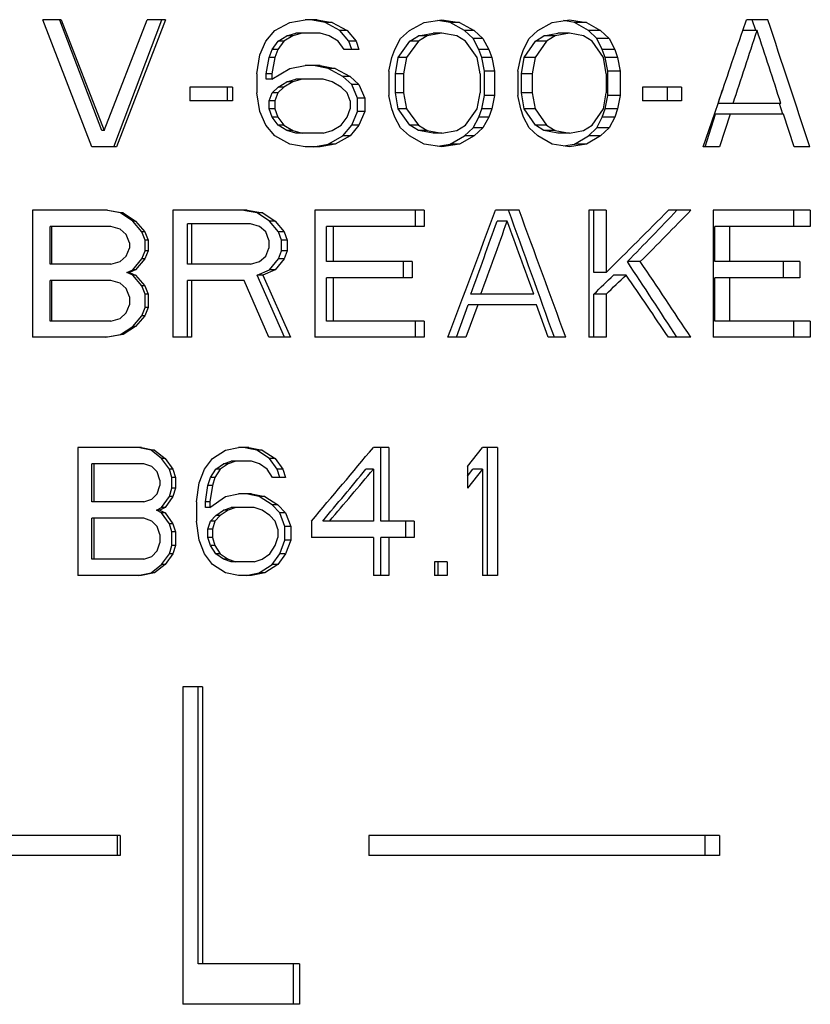
# Model space of a CAD drawing. Units: inches. Extents: x 0 to 366, y -43 to 34.
# Drawn here: x 18 to 19, y 11 to 11 of the extents above; entities that cross this region are included whole.
import ezdxf

# ---------------------------------------------------------------- set-up
doc = ezdxf.new("R2010")
doc.units = ezdxf.units.IN
doc.header["$LTSCALE"] = 2.42
doc.header["$MEASUREMENT"] = 0
doc.layers.add('03_ALL_AXES', color=7, linetype='CONTINUOUS')

msp = doc.modelspace()

# ---------------------------------------------------------------- linework, layer by layer
at = {"layer": '03_ALL_AXES', "color": 7, "linetype": 'Continuous'}
for p, q in [((18.3555, 11.04708), (18.34643, 11.04708)), ((18.37061, 10.98458), (18.34643, 11.04708)), ((18.35493, 11.04686), (18.35484, 11.04708)), ((18.37557, 10.99256), (18.35493, 11.04686)), ((18.3555, 11.04708), (18.37665, 10.99256)), ((18.37665, 10.99256), (18.39776, 11.04708)), ((18.38148, 10.98458), (18.4051, 11.04708)), ((18.40679, 11.04708), (18.38269, 10.98458)), ((18.40679, 11.04708), (18.39776, 11.04708)), ((18.46065, 11.04176), (18.46808, 11.04575)), ((18.46808, 11.04575), (18.4755, 11.04708)), ((18.48142, 11.04708), (18.4755, 11.04708)), ((18.48548, 11.04575), (18.47824, 11.04708)), ((18.48142, 11.04708), (18.48881, 11.04575)), ((18.48881, 11.04575), (18.48548, 11.04575)), ((18.4927, 11.04176), (18.48548, 11.04575)), ((18.48881, 11.04575), (18.49618, 11.04176)), ((18.52693, 11.04176), (18.5342, 11.04575)), ((18.5342, 11.04575), (18.54289, 11.04708)), ((18.54279, 11.04641), (18.54067, 11.04674)), ((18.54698, 11.04575), (18.54279, 11.04641)), ((18.54289, 11.04708), (18.55156, 11.04575)), ((18.55156, 11.04575), (18.54698, 11.04575)), ((18.55403, 11.04176), (18.54698, 11.04575)), ((18.55156, 11.04575), (18.55875, 11.04176)), ((18.59011, 11.04176), (18.59716, 11.04575)), ((18.59716, 11.04575), (18.60559, 11.04708)), ((18.60815, 11.04575), (18.60273, 11.04663)), ((18.60559, 11.04708), (18.61398, 11.04575)), ((18.61398, 11.04575), (18.60815, 11.04575)), ((18.61497, 11.04176), (18.60815, 11.04575)), ((18.61398, 11.04575), (18.62094, 11.04176)), ((18.69088, 11.04176), (18.69268, 11.04708)), ((18.70316, 11.04708), (18.69268, 11.04708)), ((18.69728, 11.04176), (18.69554, 11.04708)), ((18.45619, 11.03644), (18.46065, 11.04176)), ((18.46226, 11.03644), (18.46663, 11.0391)), ((18.46957, 11.0391), (18.46511, 11.03644)), ((18.46663, 11.0391), (18.47099, 11.04043)), ((18.46957, 11.0391), (18.46663, 11.0391)), ((18.47402, 11.04043), (18.46957, 11.0391)), ((18.4829, 11.04043), (18.47099, 11.04043)), ((18.48733, 11.0391), (18.4829, 11.04043)), ((18.49176, 11.03644), (18.48733, 11.0391)), ((18.49618, 11.04176), (18.4927, 11.04176)), ((18.49703, 11.03644), (18.4927, 11.04176)), ((18.49618, 11.04176), (18.50059, 11.03644)), ((18.52256, 11.03777), (18.52693, 11.04176)), ((18.52712, 11.03644), (18.53139, 11.0391)), ((18.53565, 11.0391), (18.53129, 11.03644)), ((18.53139, 11.0391), (18.53849, 11.04043)), ((18.53565, 11.0391), (18.53139, 11.0391)), ((18.54289, 11.04043), (18.53565, 11.0391)), ((18.54289, 11.04043), (18.53849, 11.04043)), ((18.55012, 11.0391), (18.54289, 11.04043)), ((18.55444, 11.03644), (18.55012, 11.0391)), ((18.55875, 11.04176), (18.55403, 11.04176)), ((18.55824, 11.03777), (18.55403, 11.04176)), ((18.55875, 11.04176), (18.56305, 11.03777)), ((18.58586, 11.03777), (18.59011, 11.04176)), ((18.58891, 11.03644), (18.59305, 11.0391)), ((18.59305, 11.0391), (18.59993, 11.04043)), ((18.59857, 11.0391), (18.59305, 11.0391)), ((18.59857, 11.0391), (18.59434, 11.03644)), ((18.60559, 11.04043), (18.59857, 11.0391)), ((18.60559, 11.04043), (18.59993, 11.04043)), ((18.61258, 11.0391), (18.60559, 11.04043)), ((18.61676, 11.03644), (18.61258, 11.0391)), ((18.62094, 11.04176), (18.61497, 11.04176)), ((18.61904, 11.03777), (18.61497, 11.04176)), ((18.62094, 11.04176), (18.6251, 11.03777)), ((18.69793, 11.04176), (18.69088, 11.04176)), ((18.45321, 11.02979), (18.45619, 11.03644)), ((18.45935, 11.03245), (18.46226, 11.03644)), ((18.46511, 11.03644), (18.46214, 11.03245)), ((18.46511, 11.03644), (18.46226, 11.03644)), ((18.4947, 11.03245), (18.49176, 11.03644)), ((18.49847, 11.03245), (18.49703, 11.03644)), ((18.50059, 11.03644), (18.49703, 11.03644)), ((18.50059, 11.03644), (18.50206, 11.03245)), ((18.51964, 11.03245), (18.52256, 11.03777)), ((18.52141, 11.02846), (18.52712, 11.03644)), ((18.53129, 11.03644), (18.52547, 11.02846)), ((18.53129, 11.03644), (18.52712, 11.03644)), ((18.56019, 11.02846), (18.55444, 11.03644)), ((18.56105, 11.03245), (18.55824, 11.03777)), ((18.56305, 11.03777), (18.55824, 11.03777)), ((18.56305, 11.03777), (18.56592, 11.03245)), ((18.58302, 11.03245), (18.58586, 11.03777)), ((18.58337, 11.02846), (18.58891, 11.03644)), ((18.59434, 11.03644), (18.58869, 11.02846)), ((18.59434, 11.03644), (18.58891, 11.03644)), ((18.62232, 11.02846), (18.61676, 11.03644)), ((18.62176, 11.03245), (18.61904, 11.03777)), ((18.6251, 11.03777), (18.61904, 11.03777)), ((18.6251, 11.03777), (18.62786, 11.03245)), ((18.45172, 11.02049), (18.45321, 11.02979)), ((18.45789, 11.02846), (18.45935, 11.03245)), ((18.46214, 11.03245), (18.45935, 11.03245)), ((18.46214, 11.03245), (18.46065, 11.02846)), ((18.50206, 11.03245), (18.4947, 11.03245)), ((18.51818, 11.02846), (18.51964, 11.03245)), ((18.56245, 11.02846), (18.56105, 11.03245)), ((18.56592, 11.03245), (18.56105, 11.03245)), ((18.56592, 11.03245), (18.56735, 11.02846)), ((18.5816, 11.02846), (18.58302, 11.03245)), ((18.62311, 11.02846), (18.62176, 11.03245)), ((18.62786, 11.03245), (18.62176, 11.03245)), ((18.62786, 11.03245), (18.62924, 11.02846)), ((18.45643, 11.02049), (18.45789, 11.02846)), ((18.46065, 11.02846), (18.45789, 11.02846)), ((18.46065, 11.02846), (18.45917, 11.02049)), ((18.46808, 11.02315), (18.4755, 11.02448)), ((18.4829, 11.02448), (18.4755, 11.02448)), ((18.48693, 11.02315), (18.47969, 11.02448)), ((18.4829, 11.02448), (18.49028, 11.02315)), ((18.51672, 11.02182), (18.51818, 11.02846)), ((18.51999, 11.02049), (18.52141, 11.02846)), ((18.52547, 11.02846), (18.52141, 11.02846)), ((18.52547, 11.02846), (18.52402, 11.02049)), ((18.56162, 11.02049), (18.56019, 11.02846)), ((18.56386, 11.02182), (18.56245, 11.02846)), ((18.56735, 11.02846), (18.56245, 11.02846)), ((18.56735, 11.02846), (18.56878, 11.02182)), ((18.58018, 11.02182), (18.5816, 11.02846)), ((18.58198, 11.02049), (18.58337, 11.02846)), ((18.58869, 11.02846), (18.58337, 11.02846)), ((18.58869, 11.02846), (18.58728, 11.02049)), ((18.62371, 11.02049), (18.62232, 11.02846)), ((18.62446, 11.02182), (18.62311, 11.02846)), ((18.62924, 11.02846), (18.62311, 11.02846)), ((18.62924, 11.02846), (18.63062, 11.02182)), ((18.45172, 11.02049), (18.45172, 11.01118)), ((18.45643, 11.01783), (18.45643, 11.02049)), ((18.45917, 11.02049), (18.45643, 11.02049)), ((18.45917, 11.01783), (18.46808, 11.02315)), ((18.45917, 11.02049), (18.45917, 11.01783)), ((18.49028, 11.02315), (18.48693, 11.02315)), ((18.49415, 11.01916), (18.48693, 11.02315)), ((18.49028, 11.02315), (18.49765, 11.01916)), ((18.51672, 11.02182), (18.51672, 11.00985)), ((18.51999, 11.01118), (18.51999, 11.02049)), ((18.52402, 11.02049), (18.51999, 11.02049)), ((18.52402, 11.02049), (18.52402, 11.01118)), ((18.56162, 11.02049), (18.56162, 11.01118)), ((18.56386, 11.00985), (18.56386, 11.02182)), ((18.56878, 11.02182), (18.56386, 11.02182)), ((18.56878, 11.02182), (18.56878, 11.00985)), ((18.58018, 11.02182), (18.58018, 11.00985)), ((18.58198, 11.01118), (18.58198, 11.02049)), ((18.58728, 11.02049), (18.58198, 11.02049)), ((18.58728, 11.02049), (18.58728, 11.01118)), ((18.62371, 11.02049), (18.62371, 11.01118)), ((18.62446, 11.00985), (18.62446, 11.02182)), ((18.63062, 11.02182), (18.62446, 11.02182)), ((18.63062, 11.02182), (18.63062, 11.00985)), ((18.45917, 11.01783), (18.45643, 11.01783)), ((18.46226, 11.01384), (18.46663, 11.0165)), ((18.46957, 11.0165), (18.46511, 11.01384)), ((18.46663, 11.0165), (18.47099, 11.01783)), ((18.46957, 11.0165), (18.46663, 11.0165)), ((18.47402, 11.01783), (18.46957, 11.0165)), ((18.48438, 11.01783), (18.47099, 11.01783)), ((18.48881, 11.0165), (18.48438, 11.01783)), ((18.49323, 11.01384), (18.48881, 11.0165)), ((18.49765, 11.01916), (18.49415, 11.01916)), ((18.49847, 11.01517), (18.49415, 11.01916)), ((18.49765, 11.01916), (18.50206, 11.01517)), ((18.50135, 11.00852), (18.49847, 11.01517)), ((18.50206, 11.01517), (18.49847, 11.01517)), ((18.50206, 11.01517), (18.505, 11.00852)), ((18.41881, 11.01384), (18.41881, 11.00719)), ((18.43978, 11.01384), (18.41881, 11.01384)), ((18.43743, 11.00719), (18.43743, 11.01384)), ((18.43978, 11.01384), (18.43978, 11.00719)), ((18.45321, 11.00187), (18.45172, 11.01118)), ((18.45789, 11.00719), (18.45935, 11.01118)), ((18.45935, 11.01118), (18.46226, 11.01384)), ((18.46214, 11.01118), (18.45935, 11.01118)), ((18.46214, 11.01118), (18.46065, 11.00719)), ((18.46511, 11.01384), (18.46214, 11.01118)), ((18.46511, 11.01384), (18.46226, 11.01384)), ((18.49618, 11.01118), (18.49323, 11.01384)), ((18.49765, 11.00719), (18.49618, 11.01118)), ((18.51818, 11.0032), (18.51672, 11.00985)), ((18.52141, 11.0032), (18.51999, 11.01118)), ((18.52402, 11.01118), (18.51999, 11.01118)), ((18.52402, 11.01118), (18.52547, 11.0032)), ((18.56019, 11.0032), (18.56162, 11.01118)), ((18.56245, 11.0032), (18.56386, 11.00985)), ((18.56878, 11.00985), (18.56386, 11.00985)), ((18.56878, 11.00985), (18.56735, 11.0032)), ((18.5816, 11.0032), (18.58018, 11.00985)), ((18.58337, 11.0032), (18.58198, 11.01118)), ((18.58728, 11.01118), (18.58198, 11.01118)), ((18.58728, 11.01118), (18.58869, 11.0032)), ((18.62232, 11.0032), (18.62371, 11.01118)), ((18.62311, 11.0032), (18.62446, 11.00985)), ((18.63062, 11.00985), (18.62446, 11.00985)), ((18.63062, 11.00985), (18.62924, 11.0032)), ((18.64162, 11.01384), (18.64162, 11.00719)), ((18.66067, 11.01384), (18.64162, 11.01384)), ((18.6539, 11.00719), (18.6539, 11.01384)), ((18.66067, 11.01384), (18.66067, 11.00719)), ((18.67881, 11.00586), (18.68098, 11.01254)), ((18.43978, 11.00719), (18.41881, 11.00719)), ((18.45789, 11.0032), (18.45789, 11.00719)), ((18.46065, 11.00719), (18.45789, 11.00719)), ((18.46065, 11.00719), (18.46065, 11.0032)), ((18.49765, 11.00719), (18.49765, 11.0032)), ((18.50135, 11.00187), (18.50135, 11.00852)), ((18.505, 11.00852), (18.50135, 11.00852)), ((18.505, 11.00852), (18.505, 11.00187)), ((18.66067, 11.00719), (18.64162, 11.00719)), ((18.67143, 10.98458), (18.67871, 11.00589)), ((18.70966, 11.00586), (18.67881, 11.00586)), ((18.71066, 11.00054), (18.70894, 11.00586)), ((18.45619, 10.99522), (18.45321, 11.00187)), ((18.45935, 10.99921), (18.45789, 11.0032)), ((18.46065, 11.0032), (18.45789, 11.0032)), ((18.46065, 11.0032), (18.46214, 10.99921)), ((18.49618, 10.99921), (18.49765, 11.0032)), ((18.49847, 10.99522), (18.50135, 11.00187)), ((18.505, 11.00187), (18.50135, 11.00187)), ((18.505, 11.00187), (18.50206, 10.99522)), ((18.51964, 10.99921), (18.51818, 11.0032)), ((18.52547, 11.0032), (18.52141, 11.0032)), ((18.52712, 10.99522), (18.52141, 11.0032)), ((18.52547, 11.0032), (18.53129, 10.99522)), ((18.55444, 10.99522), (18.56019, 11.0032)), ((18.56105, 10.99921), (18.56245, 11.0032)), ((18.56735, 11.0032), (18.56245, 11.0032)), ((18.56735, 11.0032), (18.56592, 10.99921)), ((18.58302, 10.99921), (18.5816, 11.0032)), ((18.58869, 11.0032), (18.58337, 11.0032)), ((18.58891, 10.99522), (18.58337, 11.0032)), ((18.58869, 11.0032), (18.59434, 10.99522)), ((18.61676, 10.99522), (18.62232, 11.0032)), ((18.62176, 10.99921), (18.62311, 11.0032)), ((18.62924, 11.0032), (18.62311, 11.0032)), ((18.62924, 11.0032), (18.62786, 10.99921)), ((18.6723, 10.98458), (18.67751, 11.00054)), ((18.71095, 11.00054), (18.67751, 11.00054)), ((18.68475, 11.00054), (18.67944, 10.98458)), ((18.71612, 10.98458), (18.71095, 11.00054)), ((18.46226, 10.99522), (18.45935, 10.99921)), ((18.46214, 10.99921), (18.45935, 10.99921)), ((18.46214, 10.99921), (18.46511, 10.99522)), ((18.49323, 10.99522), (18.49618, 10.99921)), ((18.52256, 10.99389), (18.51964, 10.99921)), ((18.55824, 10.99389), (18.56105, 10.99921)), ((18.56592, 10.99921), (18.56105, 10.99921)), ((18.56592, 10.99921), (18.56305, 10.99389)), ((18.58586, 10.99389), (18.58302, 10.99921)), ((18.61904, 10.99389), (18.62176, 10.99921)), ((18.62786, 10.99921), (18.62176, 10.99921)), ((18.62786, 10.99921), (18.6251, 10.99389)), ((18.37665, 10.99256), (18.37557, 10.99256)), ((18.46065, 10.9899), (18.45619, 10.99522)), ((18.46511, 10.99522), (18.46226, 10.99522)), ((18.46663, 10.99256), (18.46226, 10.99522)), ((18.46511, 10.99522), (18.46957, 10.99256)), ((18.46957, 10.99256), (18.46663, 10.99256)), ((18.47099, 10.99123), (18.46663, 10.99256)), ((18.46957, 10.99256), (18.47402, 10.99123)), ((18.48438, 10.99123), (18.47099, 10.99123)), ((18.48438, 10.99123), (18.48881, 10.99256)), ((18.48881, 10.99256), (18.49323, 10.99522)), ((18.49415, 10.9899), (18.49847, 10.99522)), ((18.50206, 10.99522), (18.49765, 10.9899)), ((18.50206, 10.99522), (18.49847, 10.99522)), ((18.52693, 10.9899), (18.52256, 10.99389)), ((18.53129, 10.99522), (18.52712, 10.99522)), ((18.53139, 10.99256), (18.52712, 10.99522)), ((18.53129, 10.99522), (18.53565, 10.99256)), ((18.53565, 10.99256), (18.53139, 10.99256)), ((18.53849, 10.99123), (18.53139, 10.99256)), ((18.53565, 10.99256), (18.54289, 10.99123)), ((18.54289, 10.99123), (18.53849, 10.99123)), ((18.54289, 10.99123), (18.55012, 10.99256)), ((18.55012, 10.99256), (18.55444, 10.99522)), ((18.55403, 10.9899), (18.55824, 10.99389)), ((18.56305, 10.99389), (18.55824, 10.99389)), ((18.56305, 10.99389), (18.55875, 10.9899)), ((18.59011, 10.9899), (18.58586, 10.99389)), ((18.59434, 10.99522), (18.58891, 10.99522)), ((18.59305, 10.99256), (18.58891, 10.99522)), ((18.59857, 10.99256), (18.59305, 10.99256)), ((18.59993, 10.99123), (18.59305, 10.99256)), ((18.59434, 10.99522), (18.59857, 10.99256)), ((18.59857, 10.99256), (18.60559, 10.99123)), ((18.60559, 10.99123), (18.59993, 10.99123)), ((18.60559, 10.99123), (18.61258, 10.99256)), ((18.61258, 10.99256), (18.61676, 10.99522)), ((18.61497, 10.9899), (18.61904, 10.99389)), ((18.6251, 10.99389), (18.61904, 10.99389)), ((18.6251, 10.99389), (18.62094, 10.9899)), ((18.46808, 10.98591), (18.46065, 10.9899)), ((18.4755, 10.98458), (18.46808, 10.98591)), ((18.47969, 10.98458), (18.48693, 10.98591)), ((18.49028, 10.98591), (18.4829, 10.98458)), ((18.48693, 10.98591), (18.49415, 10.9899)), ((18.49028, 10.98591), (18.48693, 10.98591)), ((18.49765, 10.9899), (18.49028, 10.98591)), ((18.49765, 10.9899), (18.49415, 10.9899)), ((18.5342, 10.98591), (18.52693, 10.9899)), ((18.54289, 10.98458), (18.5342, 10.98591)), ((18.54279, 10.98526), (18.54698, 10.98591)), ((18.55156, 10.98591), (18.54289, 10.98458)), ((18.54698, 10.98591), (18.55403, 10.9899)), ((18.55156, 10.98591), (18.54698, 10.98591)), ((18.55875, 10.9899), (18.55156, 10.98591)), ((18.55875, 10.9899), (18.55403, 10.9899)), ((18.59716, 10.98591), (18.59011, 10.9899)), ((18.60559, 10.98458), (18.59716, 10.98591)), ((18.60273, 10.98503), (18.60815, 10.98591)), ((18.61398, 10.98591), (18.60559, 10.98458)), ((18.60815, 10.98591), (18.61497, 10.9899)), ((18.61398, 10.98591), (18.60815, 10.98591)), ((18.62094, 10.9899), (18.61398, 10.98591)), ((18.62094, 10.9899), (18.61497, 10.9899)), ((18.38269, 10.98458), (18.37061, 10.98458)), ((18.4829, 10.98458), (18.4755, 10.98458)), ((18.54067, 10.98492), (18.54279, 10.98526)), ((18.67944, 10.98458), (18.67143, 10.98458)), ((18.72382, 10.98458), (18.71612, 10.98458)), ((18.34148, 10.95333), (18.34148, 10.89083)), ((18.37837, 10.95333), (18.34148, 10.95333)), ((18.37833, 10.95314), (18.37725, 10.95333)), ((18.37833, 10.95314), (18.37725, 10.95333)), ((18.38477, 10.952), (18.37833, 10.95314)), ((18.37837, 10.95333), (18.38604, 10.952)), ((18.38604, 10.952), (18.38477, 10.952)), ((18.39078, 10.94801), (18.38477, 10.952)), ((18.38604, 10.952), (18.39217, 10.94801)), ((18.41054, 10.95333), (18.41054, 10.89083)), ((18.4471, 10.95333), (18.41054, 10.95333)), ((18.44703, 10.9529), (18.44461, 10.95333)), ((18.45204, 10.952), (18.44703, 10.9529)), ((18.4471, 10.95333), (18.45469, 10.952)), ((18.45469, 10.952), (18.45204, 10.952)), ((18.45798, 10.94801), (18.45204, 10.952)), ((18.45469, 10.952), (18.46074, 10.94801)), ((18.48036, 10.95333), (18.48036, 10.89083)), ((18.53405, 10.95333), (18.48036, 10.95333)), ((18.52982, 10.94535), (18.52982, 10.95333)), ((18.53405, 10.95333), (18.53405, 10.94535)), ((18.58082, 10.95333), (18.56922, 10.95333)), ((18.61517, 10.95333), (18.61517, 10.89083)), ((18.62365, 10.95333), (18.61517, 10.95333)), ((18.61763, 10.92275), (18.61763, 10.95333)), ((18.62365, 10.95333), (18.62365, 10.92275)), ((18.66534, 10.95333), (18.65435, 10.95333)), ((18.67625, 10.95333), (18.67625, 10.89083)), ((18.7241, 10.95333), (18.67625, 10.95333)), ((18.71607, 10.94535), (18.71607, 10.95333)), ((18.7241, 10.95333), (18.7241, 10.94535)), ((18.39217, 10.94801), (18.39078, 10.94801)), ((18.39528, 10.94269), (18.39078, 10.94801)), ((18.39217, 10.94801), (18.39677, 10.94269)), ((18.46074, 10.94801), (18.45798, 10.94801)), ((18.46242, 10.94269), (18.45798, 10.94801)), ((18.46074, 10.94801), (18.46528, 10.94269)), ((18.57503, 10.94801), (18.56998, 10.94801)), ((18.35014, 10.92674), (18.35014, 10.94535)), ((18.3799, 10.94535), (18.35014, 10.94535)), ((18.35071, 10.94535), (18.35071, 10.92674)), ((18.38451, 10.94402), (18.3799, 10.94535)), ((18.38757, 10.94136), (18.38451, 10.94402)), ((18.39678, 10.9387), (18.39528, 10.94269)), ((18.39677, 10.94269), (18.39528, 10.94269)), ((18.39677, 10.94269), (18.3983, 10.9387)), ((18.41776, 10.92674), (18.41776, 10.94668)), ((18.44862, 10.94668), (18.41776, 10.94668)), ((18.4197, 10.94668), (18.4197, 10.92674)), ((18.45317, 10.94535), (18.44862, 10.94668)), ((18.4562, 10.94269), (18.45317, 10.94535)), ((18.45772, 10.9387), (18.4562, 10.94269)), ((18.4639, 10.9387), (18.46242, 10.94269)), ((18.46528, 10.94269), (18.46242, 10.94269)), ((18.46528, 10.94269), (18.46679, 10.9387)), ((18.48604, 10.92807), (18.48604, 10.94535)), ((18.53405, 10.94535), (18.48604, 10.94535)), ((18.48937, 10.94535), (18.48937, 10.92807)), ((18.67713, 10.92807), (18.67713, 10.94535)), ((18.7241, 10.94535), (18.67713, 10.94535)), ((18.68437, 10.94535), (18.68437, 10.92807)), ((18.38911, 10.93737), (18.38757, 10.94136)), ((18.38911, 10.93737), (18.38911, 10.93471)), ((18.39678, 10.93339), (18.39678, 10.9387)), ((18.3983, 10.9387), (18.39678, 10.9387)), ((18.3983, 10.9387), (18.3983, 10.93339)), ((18.45772, 10.9387), (18.45772, 10.93471)), ((18.4639, 10.93339), (18.4639, 10.9387)), ((18.46679, 10.9387), (18.4639, 10.9387)), ((18.46679, 10.9387), (18.46679, 10.93339)), ((18.38757, 10.93073), (18.38911, 10.93471)), ((18.39528, 10.9294), (18.39678, 10.93339)), ((18.3983, 10.93339), (18.39677, 10.9294)), ((18.3983, 10.93339), (18.39678, 10.93339)), ((18.4562, 10.93073), (18.45772, 10.93471)), ((18.46242, 10.9294), (18.4639, 10.93339)), ((18.46679, 10.93339), (18.4639, 10.93339)), ((18.46679, 10.93339), (18.46528, 10.9294)), ((18.3799, 10.92674), (18.38451, 10.92807)), ((18.38451, 10.92807), (18.38757, 10.93073)), ((18.39078, 10.92408), (18.39528, 10.9294)), ((18.39677, 10.9294), (18.39217, 10.92408)), ((18.39677, 10.9294), (18.39528, 10.9294)), ((18.44862, 10.92674), (18.45317, 10.92807)), ((18.45317, 10.92807), (18.4562, 10.93073)), ((18.45798, 10.92408), (18.46242, 10.9294)), ((18.46528, 10.9294), (18.46074, 10.92408)), ((18.46528, 10.9294), (18.46242, 10.9294)), ((18.52814, 10.92807), (18.48604, 10.92807)), ((18.52402, 10.92009), (18.52402, 10.92807)), ((18.52814, 10.92807), (18.52814, 10.92009)), ((18.64047, 10.92807), (18.63412, 10.92807)), ((18.71889, 10.92807), (18.67713, 10.92807)), ((18.71096, 10.92009), (18.71096, 10.92807)), ((18.71889, 10.92807), (18.71889, 10.92009)), ((18.3799, 10.92674), (18.35014, 10.92674)), ((18.38777, 10.92275), (18.39078, 10.92408)), ((18.38911, 10.92275), (18.38777, 10.92275)), ((18.39078, 10.92142), (18.38777, 10.92275)), ((18.39217, 10.92408), (18.38911, 10.92275)), ((18.38911, 10.92275), (18.39217, 10.92142)), ((18.39217, 10.92408), (18.39078, 10.92408)), ((18.44862, 10.92674), (18.41776, 10.92674)), ((18.45204, 10.92142), (18.45798, 10.92408)), ((18.46074, 10.92408), (18.45469, 10.92142)), ((18.46074, 10.92408), (18.45798, 10.92408)), ((18.62365, 10.92275), (18.61763, 10.92275)), ((18.35014, 10.89881), (18.35014, 10.91876)), ((18.3799, 10.91876), (18.35014, 10.91876)), ((18.35071, 10.91876), (18.35071, 10.89881)), ((18.38451, 10.91743), (18.3799, 10.91876)), ((18.39217, 10.92142), (18.39078, 10.92142)), ((18.39528, 10.9161), (18.39078, 10.92142)), ((18.39217, 10.92142), (18.39677, 10.9161)), ((18.41776, 10.89083), (18.41776, 10.91876)), ((18.44559, 10.91876), (18.41776, 10.91876)), ((18.4197, 10.91876), (18.4197, 10.89083)), ((18.45772, 10.89083), (18.44559, 10.91876)), ((18.45469, 10.92142), (18.45204, 10.92142)), ((18.46538, 10.89083), (18.45204, 10.92142)), ((18.45469, 10.92142), (18.4683, 10.89083)), ((18.48604, 10.89881), (18.48604, 10.92009)), ((18.52814, 10.92009), (18.48604, 10.92009)), ((18.48937, 10.92009), (18.48937, 10.89881)), ((18.63349, 10.92142), (18.62727, 10.92142)), ((18.67713, 10.89881), (18.67713, 10.92009)), ((18.71889, 10.92009), (18.67713, 10.92009)), ((18.68437, 10.92009), (18.68437, 10.89881)), ((18.38757, 10.91477), (18.38451, 10.91743)), ((18.38911, 10.91078), (18.38757, 10.91477)), ((18.39678, 10.91211), (18.39528, 10.9161)), ((18.39677, 10.9161), (18.39528, 10.9161)), ((18.39677, 10.9161), (18.3983, 10.91211)), ((18.38911, 10.91078), (18.38911, 10.90679)), ((18.39678, 10.90546), (18.39678, 10.91211)), ((18.3983, 10.91211), (18.39678, 10.91211)), ((18.3983, 10.91211), (18.3983, 10.90546)), ((18.58803, 10.91211), (18.55715, 10.91211)), ((18.61763, 10.89083), (18.61763, 10.91211)), ((18.62365, 10.91211), (18.61763, 10.91211)), ((18.62365, 10.91211), (18.62365, 10.89083)), ((18.38757, 10.9028), (18.38911, 10.90679)), ((18.39528, 10.90147), (18.39678, 10.90546)), ((18.3983, 10.90546), (18.39677, 10.90147)), ((18.3983, 10.90546), (18.39678, 10.90546)), ((18.54999, 10.89083), (18.55572, 10.90679)), ((18.56048, 10.90679), (18.55463, 10.89083)), ((18.58947, 10.90679), (18.55572, 10.90679)), ((18.59521, 10.89083), (18.58947, 10.90679)), ((18.3799, 10.89881), (18.35014, 10.89881)), ((18.3799, 10.89881), (18.38451, 10.90014)), ((18.38451, 10.90014), (18.38757, 10.9028)), ((18.39078, 10.89615), (18.39528, 10.90147)), ((18.39677, 10.90147), (18.39217, 10.89615)), ((18.39677, 10.90147), (18.39528, 10.90147)), ((18.53405, 10.89881), (18.48604, 10.89881)), ((18.52982, 10.89083), (18.52982, 10.89881)), ((18.53405, 10.89881), (18.53405, 10.89083)), ((18.7241, 10.89881), (18.67713, 10.89881)), ((18.71607, 10.89083), (18.71607, 10.89881)), ((18.7241, 10.89881), (18.7241, 10.89083)), ((18.38477, 10.89216), (18.39078, 10.89615)), ((18.39217, 10.89615), (18.38604, 10.89216)), ((18.39217, 10.89615), (18.39078, 10.89615)), ((18.37837, 10.89083), (18.34148, 10.89083)), ((18.37725, 10.89083), (18.37833, 10.89102)), ((18.37833, 10.89102), (18.38477, 10.89216)), ((18.38604, 10.89216), (18.37837, 10.89083)), ((18.38604, 10.89216), (18.38477, 10.89216)), ((18.4197, 10.89083), (18.41054, 10.89083)), ((18.4683, 10.89083), (18.45772, 10.89083)), ((18.53405, 10.89083), (18.48036, 10.89083)), ((18.55463, 10.89083), (18.54583, 10.89083)), ((18.60379, 10.89083), (18.59521, 10.89083)), ((18.62365, 10.89083), (18.61517, 10.89083)), ((18.66534, 10.89083), (18.65435, 10.89083)), ((18.7241, 10.89083), (18.67625, 10.89083)), ((18.36377, 10.83665), (18.36377, 10.77365)), ((18.39497, 10.83665), (18.36377, 10.83665)), ((18.3949, 10.83636), (18.39352, 10.83665)), ((18.3949, 10.83636), (18.39352, 10.83665)), ((18.39987, 10.83531), (18.3949, 10.83636)), ((18.39497, 10.83665), (18.40145, 10.83531)), ((18.43636, 10.83531), (18.4428, 10.83665)), ((18.44794, 10.83665), (18.4428, 10.83665)), ((18.44753, 10.8362), (18.44543, 10.83665)), ((18.45173, 10.83531), (18.44753, 10.8362)), ((18.44794, 10.83665), (18.45437, 10.83531)), ((18.5167, 10.83665), (18.50914, 10.83665)), ((18.51282, 10.80046), (18.51282, 10.83665)), ((18.5167, 10.83665), (18.5167, 10.80046)), ((18.55544, 10.82727), (18.56287, 10.83665)), ((18.57026, 10.83665), (18.56287, 10.83665)), ((18.56531, 10.77365), (18.56531, 10.83665)), ((18.57026, 10.83665), (18.57026, 10.77365)), ((18.40145, 10.83531), (18.39987, 10.83531)), ((18.40495, 10.83129), (18.39987, 10.83531)), ((18.40145, 10.83531), (18.40664, 10.83129)), ((18.40664, 10.83129), (18.40495, 10.83129)), ((18.40876, 10.82593), (18.40495, 10.83129)), ((18.40664, 10.83129), (18.41052, 10.82593)), ((18.42604, 10.82593), (18.42991, 10.83129)), ((18.42991, 10.83129), (18.43636, 10.83531)), ((18.45437, 10.83531), (18.45173, 10.83531)), ((18.45801, 10.83129), (18.45173, 10.83531)), ((18.45437, 10.83531), (18.46078, 10.83129)), ((18.46078, 10.83129), (18.45801, 10.83129)), ((18.46178, 10.82593), (18.45801, 10.83129)), ((18.46078, 10.83129), (18.46462, 10.82593)), ((18.37059, 10.80984), (18.37059, 10.82861)), ((18.39626, 10.82861), (18.37059, 10.82861)), ((18.37158, 10.82861), (18.37158, 10.80984)), ((18.40016, 10.82727), (18.39626, 10.82861)), ((18.40275, 10.82459), (18.40016, 10.82727)), ((18.41003, 10.82191), (18.40876, 10.82593)), ((18.41052, 10.82593), (18.40876, 10.82593)), ((18.41052, 10.82593), (18.41182, 10.82191)), ((18.42346, 10.81923), (18.42604, 10.82593)), ((18.42903, 10.82191), (18.43156, 10.82593)), ((18.43378, 10.82593), (18.4312, 10.82191)), ((18.43156, 10.82593), (18.43535, 10.82861)), ((18.43378, 10.82593), (18.43156, 10.82593)), ((18.43765, 10.82861), (18.43378, 10.82593)), ((18.43535, 10.82861), (18.43913, 10.82995)), ((18.43765, 10.82861), (18.43535, 10.82861)), ((18.44151, 10.82995), (18.43765, 10.82861)), ((18.44923, 10.82995), (18.43913, 10.82995)), ((18.45308, 10.82861), (18.44923, 10.82995)), ((18.45693, 10.82593), (18.45308, 10.82861)), ((18.4595, 10.82191), (18.45693, 10.82593)), ((18.46303, 10.82191), (18.46178, 10.82593)), ((18.46462, 10.82593), (18.46178, 10.82593)), ((18.46462, 10.82593), (18.4659, 10.82191)), ((18.50914, 10.82593), (18.5054, 10.82593)), ((18.50914, 10.82593), (18.50914, 10.80046)), ((18.55544, 10.82727), (18.55544, 10.81654)), ((18.55544, 10.82255), (18.55806, 10.82593)), ((18.55544, 10.82255), (18.55806, 10.82593)), ((18.56287, 10.82593), (18.55544, 10.81654)), ((18.56287, 10.82593), (18.55806, 10.82593)), ((18.56287, 10.82593), (18.56287, 10.77365)), ((18.40404, 10.82057), (18.40275, 10.82459)), ((18.41003, 10.81654), (18.41003, 10.82191)), ((18.41182, 10.82191), (18.41003, 10.82191)), ((18.41182, 10.82191), (18.41182, 10.81654)), ((18.42776, 10.81788), (18.42903, 10.82191)), ((18.4312, 10.82191), (18.42903, 10.82191)), ((18.4312, 10.82191), (18.42991, 10.81788)), ((18.4659, 10.82191), (18.4595, 10.82191)), ((18.40275, 10.81386), (18.40404, 10.81788)), ((18.40404, 10.82057), (18.40404, 10.81788)), ((18.40876, 10.81252), (18.41003, 10.81654)), ((18.41182, 10.81654), (18.41003, 10.81654)), ((18.41182, 10.81654), (18.41052, 10.81252)), ((18.42216, 10.80984), (18.42346, 10.81923)), ((18.4265, 10.80984), (18.42776, 10.81788)), ((18.42991, 10.81788), (18.42776, 10.81788)), ((18.42991, 10.81788), (18.42862, 10.80984)), ((18.40016, 10.81118), (18.40275, 10.81386)), ((18.40495, 10.80716), (18.40876, 10.81252)), ((18.41052, 10.81252), (18.40664, 10.80716)), ((18.41052, 10.81252), (18.40876, 10.81252)), ((18.42862, 10.80716), (18.43636, 10.81252)), ((18.43636, 10.81252), (18.4428, 10.81386)), ((18.44923, 10.81386), (18.4428, 10.81386)), ((18.44879, 10.81342), (18.44669, 10.81386)), ((18.45299, 10.81252), (18.44879, 10.81342)), ((18.44923, 10.81386), (18.45565, 10.81252)), ((18.45565, 10.81252), (18.45299, 10.81252)), ((18.45927, 10.8085), (18.45299, 10.81252)), ((18.45565, 10.81252), (18.46206, 10.8085)), ((18.39626, 10.80984), (18.37059, 10.80984)), ((18.39626, 10.80984), (18.40016, 10.81118)), ((18.40241, 10.80582), (18.40495, 10.80716)), ((18.40664, 10.80716), (18.40404, 10.80582)), ((18.40664, 10.80716), (18.40495, 10.80716)), ((18.42216, 10.80984), (18.42216, 10.80046)), ((18.4265, 10.80716), (18.4265, 10.80984)), ((18.42862, 10.80984), (18.4265, 10.80984)), ((18.42862, 10.80716), (18.4265, 10.80716)), ((18.42862, 10.80984), (18.42862, 10.80716)), ((18.43535, 10.80582), (18.43913, 10.80716)), ((18.44151, 10.80716), (18.43765, 10.80582)), ((18.45051, 10.80716), (18.43913, 10.80716)), ((18.45437, 10.80582), (18.45051, 10.80716)), ((18.46206, 10.8085), (18.45927, 10.8085)), ((18.46303, 10.80448), (18.45927, 10.8085)), ((18.46206, 10.8085), (18.4659, 10.80448)), ((18.37059, 10.78169), (18.37059, 10.8018)), ((18.39626, 10.8018), (18.37059, 10.8018)), ((18.37158, 10.8018), (18.37158, 10.78169)), ((18.40016, 10.80046), (18.39626, 10.8018)), ((18.40404, 10.80582), (18.40241, 10.80582)), ((18.40495, 10.80448), (18.40241, 10.80582)), ((18.40404, 10.80582), (18.40664, 10.80448)), ((18.40664, 10.80448), (18.40495, 10.80448)), ((18.40876, 10.79912), (18.40495, 10.80448)), ((18.40664, 10.80448), (18.41052, 10.79912)), ((18.42903, 10.80046), (18.43156, 10.80314)), ((18.43378, 10.80314), (18.4312, 10.80046)), ((18.43156, 10.80314), (18.43535, 10.80582)), ((18.43378, 10.80314), (18.43156, 10.80314)), ((18.43765, 10.80582), (18.43378, 10.80314)), ((18.43765, 10.80582), (18.43535, 10.80582)), ((18.45821, 10.80314), (18.45437, 10.80582)), ((18.46078, 10.80046), (18.45821, 10.80314)), ((18.46554, 10.79778), (18.46303, 10.80448)), ((18.4659, 10.80448), (18.46303, 10.80448)), ((18.4659, 10.80448), (18.46846, 10.79778)), ((18.40275, 10.79778), (18.40016, 10.80046)), ((18.40404, 10.79376), (18.40275, 10.79778)), ((18.41003, 10.7951), (18.40876, 10.79912)), ((18.41052, 10.79912), (18.40876, 10.79912)), ((18.41052, 10.79912), (18.41182, 10.7951)), ((18.42346, 10.79108), (18.42216, 10.80046)), ((18.42776, 10.79644), (18.42903, 10.80046)), ((18.4312, 10.80046), (18.42903, 10.80046)), ((18.4312, 10.80046), (18.42991, 10.79644)), ((18.46206, 10.79644), (18.46078, 10.80046)), ((18.46554, 10.79108), (18.46554, 10.79778)), ((18.46846, 10.79778), (18.46554, 10.79778)), ((18.46846, 10.79778), (18.46846, 10.79108)), ((18.47868, 10.80046), (18.47868, 10.79242)), ((18.50914, 10.80046), (18.48429, 10.80046)), ((18.52927, 10.80046), (18.51282, 10.80046)), ((18.52513, 10.79242), (18.52513, 10.80046)), ((18.52927, 10.80046), (18.52927, 10.79242)), ((18.40404, 10.79376), (18.40404, 10.78974)), ((18.41003, 10.7884), (18.41003, 10.7951)), ((18.41182, 10.7951), (18.41003, 10.7951)), ((18.41182, 10.7951), (18.41182, 10.7884)), ((18.42776, 10.79242), (18.42776, 10.79644)), ((18.42991, 10.79644), (18.42776, 10.79644)), ((18.42903, 10.7884), (18.42776, 10.79242)), ((18.42991, 10.79242), (18.42776, 10.79242)), ((18.42991, 10.79644), (18.42991, 10.79242)), ((18.42991, 10.79242), (18.4312, 10.7884)), ((18.46078, 10.7884), (18.46206, 10.79242)), ((18.46206, 10.79644), (18.46206, 10.79242)), ((18.50914, 10.79242), (18.47868, 10.79242)), ((18.50914, 10.79242), (18.50914, 10.77365)), ((18.51282, 10.77365), (18.51282, 10.79242)), ((18.52927, 10.79242), (18.51282, 10.79242)), ((18.5167, 10.79242), (18.5167, 10.77365)), ((18.40275, 10.78571), (18.40404, 10.78974)), ((18.40876, 10.78437), (18.41003, 10.7884)), ((18.41182, 10.7884), (18.41003, 10.7884)), ((18.41182, 10.7884), (18.41052, 10.78437)), ((18.42604, 10.78437), (18.42346, 10.79108)), ((18.43156, 10.78437), (18.42903, 10.7884)), ((18.4312, 10.7884), (18.42903, 10.7884)), ((18.4312, 10.7884), (18.43378, 10.78437)), ((18.45821, 10.78437), (18.46078, 10.7884)), ((18.46303, 10.78437), (18.46554, 10.79108)), ((18.46846, 10.79108), (18.46554, 10.79108)), ((18.46846, 10.79108), (18.4659, 10.78437)), ((18.39626, 10.78169), (18.40016, 10.78303)), ((18.40016, 10.78303), (18.40275, 10.78571)), ((18.40495, 10.77901), (18.40876, 10.78437)), ((18.41052, 10.78437), (18.40664, 10.77901)), ((18.41052, 10.78437), (18.40876, 10.78437)), ((18.42991, 10.77901), (18.42604, 10.78437)), ((18.43378, 10.78437), (18.43156, 10.78437)), ((18.43535, 10.78169), (18.43156, 10.78437)), ((18.43378, 10.78437), (18.43765, 10.78169)), ((18.45437, 10.78169), (18.45821, 10.78437)), ((18.45927, 10.77901), (18.46303, 10.78437)), ((18.4659, 10.78437), (18.46206, 10.77901)), ((18.4659, 10.78437), (18.46303, 10.78437)), ((18.39626, 10.78169), (18.37059, 10.78169)), ((18.39987, 10.77499), (18.40495, 10.77901)), ((18.40664, 10.77901), (18.40145, 10.77499)), ((18.40664, 10.77901), (18.40495, 10.77901)), ((18.43636, 10.77499), (18.42991, 10.77901)), ((18.43765, 10.78169), (18.43535, 10.78169)), ((18.43913, 10.78035), (18.43535, 10.78169)), ((18.43765, 10.78169), (18.44151, 10.78035)), ((18.45051, 10.78035), (18.43913, 10.78035)), ((18.45051, 10.78035), (18.45437, 10.78169)), ((18.45299, 10.77499), (18.45927, 10.77901)), ((18.46206, 10.77901), (18.45565, 10.77499)), ((18.46206, 10.77901), (18.45927, 10.77901)), ((18.53927, 10.78035), (18.53927, 10.77365)), ((18.54551, 10.78035), (18.53927, 10.78035)), ((18.54105, 10.77365), (18.54105, 10.78035)), ((18.54551, 10.78035), (18.54551, 10.77365)), ((18.39497, 10.77365), (18.36377, 10.77365)), ((18.39352, 10.77365), (18.3949, 10.77394)), ((18.39352, 10.77365), (18.3949, 10.77394)), ((18.3949, 10.77394), (18.39987, 10.77499)), ((18.40145, 10.77499), (18.39497, 10.77365)), ((18.40145, 10.77499), (18.39987, 10.77499)), ((18.4428, 10.77365), (18.43636, 10.77499)), ((18.44923, 10.77365), (18.4428, 10.77365)), ((18.44669, 10.77365), (18.44879, 10.7741)), ((18.44879, 10.7741), (18.45299, 10.77499)), ((18.45565, 10.77499), (18.44923, 10.77365)), ((18.45565, 10.77499), (18.45299, 10.77499)), ((18.5167, 10.77365), (18.50914, 10.77365)), ((18.54551, 10.77365), (18.53927, 10.77365)), ((18.57026, 10.77365), (18.56287, 10.77365)), ((18.41542, 10.71896), (18.41542, 10.56271)), ((18.42504, 10.71896), (18.41542, 10.71896)), ((18.42299, 10.58265), (18.42299, 10.71896)), ((18.42504, 10.71896), (18.42504, 10.58265)), ((18.38454, 10.64583), (18.26051, 10.64583)), ((18.3833, 10.63583), (18.3833, 10.64583)), ((18.38454, 10.64583), (18.38454, 10.63583)), ((18.50688, 10.64583), (18.50688, 10.63583)), ((18.67948, 10.64583), (18.50688, 10.64583)), ((18.67234, 10.63583), (18.67234, 10.64583)), ((18.67948, 10.64583), (18.67948, 10.63583)), ((18.38454, 10.63583), (18.26051, 10.63583)), ((18.67948, 10.63583), (18.50688, 10.63583)), ((18.47284, 10.58265), (18.42299, 10.58265)), ((18.46983, 10.56271), (18.46983, 10.58265)), ((18.47284, 10.58265), (18.47284, 10.56271)), ((18.47284, 10.56271), (18.41542, 10.56271))]:
    msp.add_line(p, q, dxfattribs=at)
for centre, radius, start, end in [((8.02889, 7.48364), 11.25336, 18.12564, 18.460793), ((7.11434, 14.94871), 12.21804, 341.173397, 341.351037), ((6.99414, 14.88542), 12.31878, 341.643364, 341.819222), ((7.38966, 7.32789), 11.90251, 17.999467, 18.18129), ((0.83199, 17.55453), 18.92578, 339.384405, 339.586429), ((3.22127, 5.38601), 16.33254, 19.697, 19.930051), ((3.23523, 5.27618), 16.36206, 20.06894, 20.302122), ((15.69769, 13.89003), 4.16726, 314.59825, 315.19404), ((15.83364, 13.65397), 3.9081, 315.7731, 316.28778), ((15.88905, 13.6613), 3.87826, 315.18999, 315.71376), ((0.80546, 17.2732), 18.85699, 340.285503, 340.401347), ((1.2452, 17.24417), 18.43813, 339.914497, 340.033248), ((2.15203, 4.98114), 17.47336, 19.842086, 19.967297), ((14.19862, 7.99803), 5.3159, 32.96863, 33.44828), ((14.17231, 7.91663), 5.38825, 33.50294, 33.97907), ((15.71116, 13.93167), 4.1911, 313.90674, 314.08994), ((15.73506, 13.9744), 4.2097, 313.32801, 313.51233), ((14.17376, 7.85739), 5.41086, 34.09875, 34.49077), ((10.87382, 17.23208), 9.9599, 319.777942, 320.050067), ((11.14279, 16.90866), 9.55027, 320.239206, 320.437682), ((11.33106, 16.87675), 9.38814, 319.666874, 319.870467)]:
    msp.add_arc(centre, radius, start, end, dxfattribs=at)

doc.saveas('drawing.dxf')
